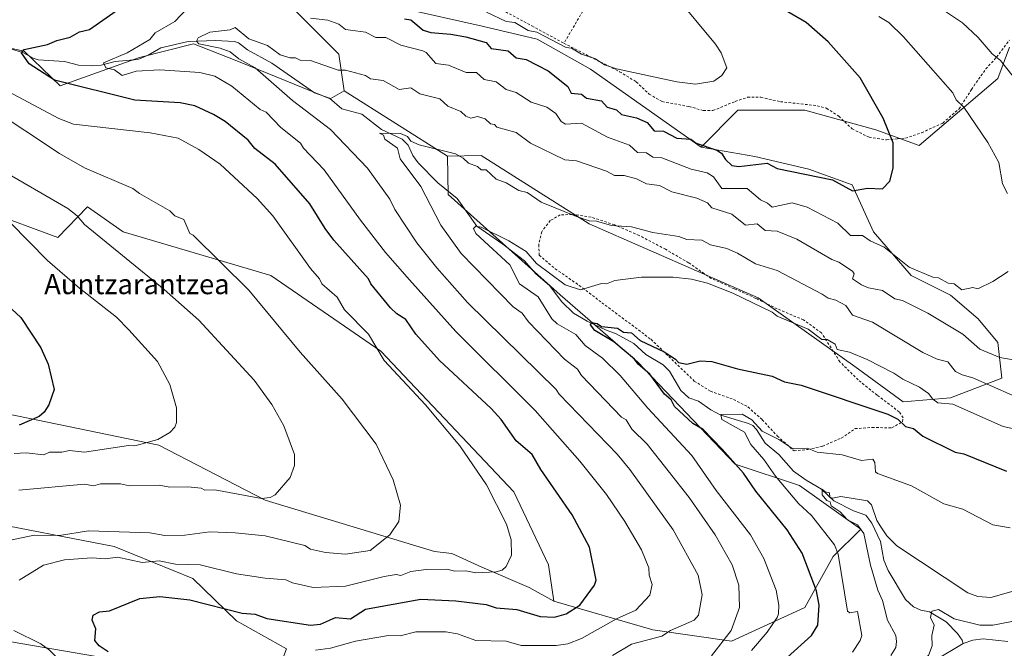
# Model space of a CAD drawing. Units: metres. Extents: x 651387 to 654841, y 4748606 to 4750995.
# Drawn here: x 652755 to 653147, y 4750529 to 4750779 of the extents above; entities that cross this region are included whole.
import ezdxf
from ezdxf.enums import TextEntityAlignment as Align

# ---------------------------------------------------------------- set-up
doc = ezdxf.new("R2010")
doc.units = ezdxf.units.M
doc.header["$MEASUREMENT"] = 0
doc.linetypes.add('DGN Style 2', pattern=[1.6480167562047852, 0.988810053722871, -0.6592067024819142])
for name, color, linetype, lineweight in [('Alambrada', 7, 'DGN Style 2', 0), ('Arbolado forestal CxS', 92, 'Continuous', 0), ('Corriente natural lineal', 142, 'Continuous', 13), ('Curva de nivel maestra', 30, 'Continuous', 30), ('Curva de nivel normal', 30, 'Continuous', 0), ('Prado CxS', 92, 'Continuous', 0), ('Texto cartográfico', 7, 'Continuous', 0)]:
    doc.layers.add(name, color=color, linetype=linetype, lineweight=lineweight)
doc.styles.add('Style-Arial', font='txt')

# ---------------------------------------------------------------- blocks, each defined once
blk = doc.blocks.new('*U10')
at = {"layer": 'Prado CxS', "color": 92, "linetype": 'Continuous', "lineweight": 0}
for points in [[(653149.5302999998, 4750768.4967, 938.263699999996), (653144.8223000001, 4750755.942100001, 941.1627000000008), (653113.4364999998, 4750729.2645, 948.9391000000032), (653096.1749, 4750735.5419, 950.7024999999995), (653067.9275000002, 4750743.388699999, 953.3081999999995), (653058.9017000003, 4750743.388900001, 953.9440000000033), (653041.2500999998, 4750743.3891, 954.3062999999967), (653026.6410999997, 4750728.669500001, 950.7451000000001), (652982.5595000006, 4750759.628500001, 953.9937999999967), (652961.2182999998, 4750771.636499999, 954.6255999999995), (652939.3186999997, 4750776.8137, 953.779999999999), (652907.3913000004, 4750783.912699999, 953.6205000000045)], [(652862.8413000006, 4750785.079100001, 945.3629999999977), (652882.2506999997, 4750765.691500001, 942.3812000000034), (652884.4033000004, 4750751.102499999, 938.5158999999985), (652878.7335000001, 4750747.829700001, 937.1039000000019), (652842.8633000003, 4750762.4937, 940.9184999999999), (652830.4654999999, 4750767.381100001, 940.6494999999996), (652824.2917, 4750769.814900001, 941.3187999999938), (652802.7543000003, 4750764.370100001, 944.5589000000037), (652771.1365, 4750753.035499999, 950.4738000000071), (652756.9111000003, 4750766.787500001, 950.904800000004), (652737.7575000003, 4750770.919700001, 953.6946999999927)], [(652742.0761000002, 4750702.957900001, 970.6701999999933), (652770.2395000001, 4750692.616699999, 968.335699999996), (652782.1212999999, 4750704.894500001, 963.5813999999956), (652796.2830999997, 4750694.956700001, 963.3637000000017), (652855.1004999997, 4750677.494899999, 958.5543999999937), (652898.9678999997, 4750647.4033, 955.1368999999978), (652951.9661999998, 4750591.3597, 953.8989000000003), (652965.8103, 4750562.3421, 953.3178999999947), (652967.9627, 4750547.7531, 952.374299999996), (652958.0752999998, 4750553.246300001, 953.7946999999986), (652939.2445, 4750561.3543, 955.9131999999954), (652927.2128999997, 4750566.8463, 957.420299999998), (652920.4130999995, 4750567.631300001, 958.2372999999935), (652852.9358999999, 4750588.0327, 965.1915000000008), (652810.5651000004, 4750610.002699999, 970.1218999999984), (652741.5176999997, 4750624.1271, 977.8653999999952)], [(652737.7698999997, 4750580.170100001, 964.1643000000041), (652792.6557, 4750569.637499999, 958.6517000000023), (652824.0418999996, 4750556.806299999, 953.8469999999943), (652841.5001999997, 4750539.9287, 949.3726000000024), (652861.4074999997, 4750528.8147, 946.6662999999972), (652856.5324999997, 4750516.0167, 943.1374999999971), (652850.3743000004, 4750503.834100001, 941.2599999999949), (652831.9316999996, 4750503.5273, 942.5731999999989), (652798.0097000003, 4750523.693499999, 949.701199999996), (652735.3570999998, 4750534.3499, 958.5620999999956)]]:
    blk.add_polyline3d(points, dxfattribs=at)

msp = doc.modelspace()

# ---------------------------------------------------------------- linework, layer by layer
at = {"layer": 'Alambrada', "color": 7, "linetype": 'DGN Style 2', "lineweight": 0}
for points in [[(652873.0301000001, 4750952.649900001, 971.535600000003), (652873.1401000004, 4750951.9101, 971.4988000000012), (652872.8000999996, 4750945.920100001, 971.3078999999999), (652873.7600999996, 4750941.4301, 970.9720999999992), (652878.0900999998, 4750938.870100001, 970.128800000006), (652883.6201, 4750938.4301, 969.2814999999974), (652888.0900999998, 4750939.5601, 968.9342999999935), (652891.5701000001, 4750939.140100001, 968.1551999999939), (652894.7401000002, 4750936.340100001, 967.4961000000039), (652900.8901000004, 4750928.4301, 966.8525999999983), (652907.2301000003, 4750918.4901, 965.6732000000047), (652915.5301000001, 4750904.7401, 963.6021000000038), (652924.2801000001, 4750891.540100001, 962.6901000000071), (652933.2301000003, 4750879.540100001, 961.560500000007), (652949.6700999998, 4750856.850099999, 960.0960999999952), (652964.1901000004, 4750838.4001, 957.8291000000027), (652971.6901000004, 4750830.8101, 957.9214999999967), (652981.2801000001, 4750822.640100001, 957.1247000000004), (652989.6501000002, 4750814.0801, 956.7807999999932), (652993.3400999998, 4750809.4901, 956.9477999999945), (652991.8501000004, 4750805.360099999, 957.6407000000036), (652988.4401000004, 4750798.1601, 958.4997000000004), (652983.5900999998, 4750789.860099999, 958.3016000000061), (652971.9401000004, 4750769.9901, 957.5559000000068)], [(652948.7600999996, 4750782.5101, 957.4869000000036), (652959.2100999998, 4750776.890100001, 956.6787000000041), (652971.9401000004, 4750769.9901, 957.5559000000068)], [(652971.9401000004, 4750769.9901, 957.5559000000068), (652994.1001000004, 4750758.670100001, 955.9566000000051), (653000.7801000001, 4750754.630100001, 955.2437000000064), (653005.8901000004, 4750749.770099999, 955.001900000003), (653011.0900999998, 4750746.7401, 954.8108000000066), (653021.7600999996, 4750744.8301, 954.7290000000067), (653027.5100999996, 4750743.200099999, 954.4584000000032), (653031.3300999999, 4750743.1801, 954.8666999999988), (653040.1901000004, 4750746.850099999, 955.0280000000058), (653045.1001000004, 4750748.470100001, 955.2103999999963), (653050.4200999998, 4750748.5101, 955.1919000000053), (653058.1901000004, 4750746.710100001, 954.4918000000034), (653072.8101000005, 4750745.140100001, 954.2287999999972), (653076.5900999998, 4750744.0801, 954.0127999999969), (653081.4801000003, 4750740.9301, 953.0734999999986), (653086.7600999996, 4750735.9001, 952.713699999993), (653093.5301000001, 4750732.5601, 951.4760999999999), (653100.5100999996, 4750731.5101, 950.4321000000054), (653104.8901000004, 4750731.9301, 949.9070999999967), (653108.0100999996, 4750732.220100001, 949.7216000000045), (653114.4700999996, 4750734.360099999, 949.3295999999974), (653122.8901000004, 4750738.2301, 948.1031999999979), (653129.3901000004, 4750743.880100001, 950.0148000000045), (653134.3501000004, 4750751.620100001, 946.904800000004), (653140.0201000003, 4750759.770099999, 945.5524000000006), (653144.3501000004, 4750764.4801, 943.4704000000056), (653149.4301000005, 4750771.210100001, 941.7234000000027)], [(653063.6201, 4750607.670100001, 932.749800000005), (653069.1401000004, 4750608.2301, 932.2293000000063), (653075.0500999996, 4750609.5601, 929.5681000000042), (653082.4600999998, 4750612.7301, 923.6741000000038), (653087.9401000004, 4750616.530099999, 923.8951999999991), (653094.7301000003, 4750616.9901, 924.5108000000038), (653102.6201, 4750616.8201, 925.605899999995), (653106.7801000001, 4750619.2601, 928.2832999999956), (653107.0701000001, 4750620.840100001, 928.7712000000029), (653105.5601000005, 4750623.1601, 928.681899999996), (653096.7401000002, 4750629.840100001, 928.2642000000051), (653089.1601, 4750635.9301, 929.1515000000073), (653081.9301000005, 4750643.100099999, 930.3846999999952), (653074.5500999996, 4750654.6501, 937.1042000000016), (653067.4101, 4750659.8201, 944.6100000000006), (653056.9001000002, 4750664.2401, 939.3623999999982), (653048.3901000004, 4750668.4101, 943.5749999999971), (653039.7701000003, 4750672.2601, 939.7670000000071), (653030.6001000004, 4750676.3301, 936.848100000003), (653021.6201, 4750682.5701, 941.6321999999927), (653012.4200999998, 4750687.9301, 943.3179999999993), (653001.9101, 4750693.470100001, 941.4551000000066), (652992.1001000004, 4750697.640100001, 943.3996999999945), (652982.7301000003, 4750700.800100001, 945.7532000000066), (652975.1801000005, 4750701.860099999, 941.5674), (652970.4600999998, 4750701.630100001, 937.3842000000004), (652966.4600999998, 4750699.350099999, 935.5650000000023), (652963.0701000001, 4750694.940099999, 934.3239999999934), (652961.9200999998, 4750689.840100001, 941.2388000000066), (652962.0701000001, 4750685.550100001, 949.8212000000058), (652968.4600999998, 4750680.140100001, 943.5439000000043), (652978.0301000001, 4750673.5701, 940.7237000000023), (652987.0701000001, 4750666.690099999, 933.7062000000006), (653006.6201, 4750652.090100001, 930.8793000000006), (653023.8901000004, 4750635.4801, 933.3129000000046), (653030.3000999996, 4750631.4301, 929.3411000000051), (653039.5500999996, 4750628.1501, 924.9113999999972), (653045.2600999996, 4750625.1801, 927.0844000000071), (653050.9600999998, 4750620.040100001, 930.0675000000047), (653056.9801000003, 4750613.590100001, 929.1751999999979), (653063.6201, 4750607.670100001, 932.749800000005)]]:
    msp.add_polyline3d(points, dxfattribs=at)
at = {"layer": 'Arbolado forestal CxS', "color": 92, "linetype": 'Continuous', "lineweight": 0, "extrusion": (0.06663966850120291, -0.04213967606260984, 0.9968868553067535), "elevation": -155751.5181437125, "flags": 128}
msp.add_lwpolyline([(4364246.979918729, 1981157.420715389), (4364246.979918729, 1981108.58210452)], dxfattribs=at)
msp.add_lwpolyline([(4364246.979918729, 1981157.420715389), (4364246.979918729, 1981108.58210452)], dxfattribs=at)
at = {"layer": 'Arbolado forestal CxS', "color": 92, "linetype": 'Continuous', "lineweight": 0}
for points in [[(653026.6410999997, 4750728.669500001, 950.7451000000001), (652982.5595000006, 4750759.628500001, 953.9937999999967), (652961.2182999998, 4750771.636499999, 954.6255999999995), (652939.3186999997, 4750776.8137, 953.779999999999), (652907.3913000004, 4750783.912699999, 953.6205000000045), (652884.5434999998, 4750787.277899999, 949.8175000000047), (652860.8384999996, 4750790.769099999, 946.8025999999956), (652862.8413000006, 4750785.079100001, 945.3629999999977), (652882.2506999997, 4750765.691500001, 942.3812000000034), (652884.4033000004, 4750751.102499999, 938.5158999999985)], [(652907.3913000004, 4750783.912699999, 953.6205000000045), (652939.3186999997, 4750776.8137, 953.779999999999), (652961.2182999998, 4750771.636499999, 954.6255999999995), (652982.5595000006, 4750759.628500001, 953.9937999999967), (653026.6410999997, 4750728.669500001, 950.7451000000001), (653047.9765, 4750724.8563, 951.4208000000071), (653069.4968999998, 4750719.849099999, 951.1794999999984), (653086.7585000005, 4750713.572100001, 950.4024999999965), (653095.2748999996, 4750694.839299999, 946.3421999999991), (653110.2972999997, 4750677.478499999, 944.2366999999941), (653125.9899000004, 4750669.6327, 944.2106000000058), (653136.9744999995, 4750660.216499999, 942.8350999999967), (653144.8202999998, 4750650.8007, 941.6937000000034), (653146.3888999998, 4750636.6777, 937.3010999999971), (653125.9892999995, 4750628.831300001, 930.9799000000058), (653107.1574999997, 4750627.2623, 927.9609999999958), (653087.8841000004, 4750641.2963, 929.5979999999981), (653049.2745000003, 4750668.6413, 931.3282999999938), (652981.9863, 4750698.043299999, 935.1239999999962), (652938.9086999996, 4750725.303300001, 936.4146000000038), (652925.5528999995, 4750725.081499999, 934.6652000000032), (652884.4033000004, 4750751.102499999, 938.5158999999985), (652882.2506999997, 4750765.691500001, 942.3812000000034), (652862.8413000006, 4750785.079100001, 945.3629999999977)], [(652884.4033000004, 4750751.102499999, 938.5158999999985), (652878.7335000001, 4750747.829700001, 937.1039000000019), (652842.8633000003, 4750762.4937, 940.9184999999999), (652830.4654999999, 4750767.381100001, 940.6494999999996), (652824.2917, 4750769.814900001, 941.3187999999938), (652802.7543000003, 4750764.370100001, 944.5589000000037), (652771.1365, 4750753.035499999, 950.4738000000071), (652756.9111000003, 4750766.787500001, 950.904800000004), (652737.7575000003, 4750770.919700001, 953.6946999999927), (652723.3888999998, 4750770.6809, 956.6413000000031), (652709.1391000003, 4750770.4441, 959.6735999999946), (652703.1935000002, 4750745.547700001, 965.0694999999978), (652684.4237000003, 4750726.797300001, 969.8169000000053), (652682.7704999996, 4750711.509299999, 974.1306000000042), (652702.0197000002, 4750701.656500001, 975.508799999996), (652742.0761000002, 4750702.957900001, 970.6701999999933), (652770.2395000001, 4750692.616699999, 968.335699999996), (652782.1212999999, 4750704.894500001, 963.5813999999956), (652796.2830999997, 4750694.956700001, 963.3637000000017), (652855.1004999997, 4750677.494899999, 958.5543999999937), (652898.9678999997, 4750647.4033, 955.1368999999978), (652951.9661999998, 4750591.3597, 953.8989000000003), (652965.8103, 4750562.3421, 953.3178999999947), (652967.9627, 4750547.7531, 952.374299999996)], [(652737.7575000003, 4750770.919700001, 953.6946999999927), (652756.9111000003, 4750766.787500001, 950.904800000004), (652771.1365, 4750753.035499999, 950.4738000000071), (652802.7543000003, 4750764.370100001, 944.5589000000037), (652824.2917, 4750769.814900001, 941.3187999999938), (652830.4654999999, 4750767.381100001, 940.6494999999996), (652842.8633000003, 4750762.4937, 940.9184999999999), (652878.7335000001, 4750747.829700001, 937.1039000000019), (652884.4033000004, 4750751.102499999, 938.5158999999985), (652925.5528999995, 4750725.081499999, 934.6652000000032), (652925.8086999999, 4750709.8257, 932.5662000000011), (652970.3721000003, 4750669.8731, 928.154800000004), (653001.3558999998, 4750643.047300001, 924.9670000000042), (653040.2062999997, 4750602.364499999, 925.2893000000041), (653065.7937000003, 4750593.887499999, 917.3748999999953), (653090.2588999998, 4750576.4913, 915.1178999999975), (653079.1908999998, 4750565.578700001, 921.4343999999984), (653067.9578999998, 4750545.348099999, 927.2903999999982), (653038.7521000003, 4750531.8629, 935.3031000000047), (653007.3009000003, 4750536.358100001, 942.0819999999949), (652967.9627, 4750547.7531, 952.374299999996), (652965.8103, 4750562.3421, 953.3178999999947), (652951.9661999998, 4750591.3597, 953.8989000000003), (652898.9678999997, 4750647.4033, 955.1368999999978), (652855.1004999997, 4750677.494899999, 958.5543999999937), (652796.2830999997, 4750694.956700001, 963.3637000000017), (652782.1212999999, 4750704.894500001, 963.5813999999956), (652770.2395000001, 4750692.616699999, 968.335699999996), (652742.0761000002, 4750702.957900001, 970.6701999999933)], [(652741.5176999997, 4750624.1271, 977.8653999999952), (652810.5651000004, 4750610.002699999, 970.1218999999984), (652852.9358999999, 4750588.0327, 965.1915000000008), (652920.4130999995, 4750567.631300001, 958.2372999999935), (652927.2128999997, 4750566.8463, 957.420299999998), (652939.2445, 4750561.3543, 955.9131999999954), (652958.0752999998, 4750553.246300001, 953.7946999999986), (652967.9627, 4750547.7531, 952.374299999996), (653007.3009000003, 4750536.358100001, 942.0819999999949), (653038.7521000003, 4750531.8629, 935.3031000000047), (653067.9578999998, 4750545.348099999, 927.2903999999982), (653079.1908999998, 4750565.578700001, 921.4343999999984), (653090.2588999998, 4750576.4913, 915.1178999999975), (653065.7937000003, 4750593.887499999, 917.3748999999953), (653040.2062999997, 4750602.364499999, 925.2893000000041), (653001.3558999998, 4750643.047300001, 924.9670000000042), (652970.3721000003, 4750669.8731, 928.154800000004), (652925.8086999999, 4750709.8257, 932.5662000000011), (652925.5528999995, 4750725.081499999, 934.6652000000032), (652938.9086999996, 4750725.303300001, 936.4146000000038), (652981.9863, 4750698.043299999, 935.1239999999962), (653049.2745000003, 4750668.6413, 931.3282999999938), (653087.8841000004, 4750641.2963, 929.5979999999981), (653107.1574999997, 4750627.2623, 927.9609999999958), (653125.9892999995, 4750628.831300001, 930.9799000000058), (653146.3888999998, 4750636.6777, 937.3010999999971), (653144.8202999998, 4750650.8007, 941.6937000000034), (653136.9744999995, 4750660.216499999, 942.8350999999967), (653125.9899000004, 4750669.6327, 944.2106000000058), (653110.2972999997, 4750677.478499999, 944.2366999999941), (653095.2748999996, 4750694.839299999, 946.3421999999991), (653086.7585000005, 4750713.572100001, 950.4024999999965), (653069.4968999998, 4750719.849099999, 951.1794999999984), (653047.9765, 4750724.8563, 951.4208000000071), (653026.6410999997, 4750728.669500001, 950.7451000000001), (653041.2500999998, 4750743.3891, 954.3062999999967), (653058.9017000003, 4750743.388900001, 953.9440000000033), (653067.9275000002, 4750743.388699999, 953.3081999999995), (653096.1749, 4750735.5419, 950.7024999999995), (653113.4364999998, 4750729.2645, 948.9391000000032), (653144.8223000001, 4750755.942100001, 941.1627000000008), (653149.5302999998, 4750768.4967, 938.263699999996)], [(653149.5302999998, 4750768.4967, 938.263699999996), (653144.8223000001, 4750755.942100001, 941.1627000000008), (653113.4364999998, 4750729.2645, 948.9391000000032), (653096.1749, 4750735.5419, 950.7024999999995), (653067.9275000002, 4750743.388699999, 953.3081999999995), (653058.9017000003, 4750743.388900001, 953.9440000000033), (653041.2500999998, 4750743.3891, 954.3062999999967), (653026.6410999997, 4750728.669500001, 950.7451000000001)], [(653026.6410999997, 4750728.669500001, 950.7451000000001), (653047.9765, 4750724.8563, 951.4208000000071), (653069.4968999998, 4750719.849099999, 951.1794999999984), (653086.7585000005, 4750713.572100001, 950.4024999999965), (653095.2748999996, 4750694.839299999, 946.3421999999991), (653110.2972999997, 4750677.478499999, 944.2366999999941), (653125.9899000004, 4750669.6327, 944.2106000000058), (653136.9744999995, 4750660.216499999, 942.8350999999967), (653144.8202999998, 4750650.8007, 941.6937000000034), (653146.3888999998, 4750636.6777, 937.3010999999971), (653125.9892999995, 4750628.831300001, 930.9799000000058), (653107.1574999997, 4750627.2623, 927.9609999999958), (653087.8841000004, 4750641.2963, 929.5979999999981), (653049.2745000003, 4750668.6413, 931.3282999999938), (652981.9863, 4750698.043299999, 935.1239999999962), (652938.9086999996, 4750725.303300001, 936.4146000000038), (652925.5528999995, 4750725.081499999, 934.6652000000032)], [(653026.6410999997, 4750728.669500001, 950.7451000000001), (653047.9765, 4750724.8563, 951.4208000000071), (653069.4968999998, 4750719.849099999, 951.1794999999984), (653086.7585000005, 4750713.572100001, 950.4024999999965), (653095.2748999996, 4750694.839299999, 946.3421999999991), (653110.2972999997, 4750677.478499999, 944.2366999999941), (653125.9899000004, 4750669.6327, 944.2106000000058), (653136.9744999995, 4750660.216499999, 942.8350999999967), (653144.8202999998, 4750650.8007, 941.6937000000034), (653146.3888999998, 4750636.6777, 937.3010999999971), (653125.9892999995, 4750628.831300001, 930.9799000000058), (653107.1574999997, 4750627.2623, 927.9609999999958), (653087.8841000004, 4750641.2963, 929.5979999999981), (653049.2745000003, 4750668.6413, 931.3282999999938), (652981.9863, 4750698.043299999, 935.1239999999962), (652938.9086999996, 4750725.303300001, 936.4146000000038), (652925.5528999995, 4750725.081499999, 934.6652000000032)], [(652967.9627, 4750547.7531, 952.374299999996), (653007.3009000003, 4750536.358100001, 942.0819999999949), (653038.7521000003, 4750531.8629, 935.3031000000047), (653067.9578999998, 4750545.348099999, 927.2903999999982), (653079.1908999998, 4750565.578700001, 921.4343999999984), (653090.2588999998, 4750576.4913, 915.1178999999975), (653065.7937000003, 4750593.887499999, 917.3748999999953), (653040.2062999997, 4750602.364499999, 925.2893000000041), (653001.3558999998, 4750643.047300001, 924.9670000000042), (652970.3721000003, 4750669.8731, 928.154800000004), (652925.8086999999, 4750709.8257, 932.5662000000011), (652925.5528999995, 4750725.081499999, 934.6652000000032)], [(652967.9627, 4750547.7531, 952.374299999996), (652958.0752999998, 4750553.246300001, 953.7946999999986), (652939.2445, 4750561.3543, 955.9131999999954), (652927.2128999997, 4750566.8463, 957.420299999998), (652920.4130999995, 4750567.631300001, 958.2372999999935), (652852.9358999999, 4750588.0327, 965.1915000000008), (652810.5651000004, 4750610.002699999, 970.1218999999984), (652741.5176999997, 4750624.1271, 977.8653999999952)], [(652735.3570999998, 4750534.3499, 958.5620999999956), (652798.0097000003, 4750523.693499999, 949.701199999996), (652831.9316999996, 4750503.5273, 942.5731999999989), (652850.3743000004, 4750503.834100001, 941.2599999999949), (652856.5324999997, 4750516.0167, 943.1374999999971), (652861.4074999997, 4750528.8147, 946.6662999999972), (652841.5001999997, 4750539.9287, 949.3726000000024), (652824.0418999996, 4750556.806299999, 953.8469999999943), (652792.6557, 4750569.637499999, 958.6517000000023), (652737.7698999997, 4750580.170100001, 964.1643000000041)], [(652737.7698999997, 4750580.170100001, 964.1643000000041), (652792.6557, 4750569.637499999, 958.6517000000023), (652824.0418999996, 4750556.806299999, 953.8469999999943), (652841.5001999997, 4750539.9287, 949.3726000000024), (652861.4074999997, 4750528.8147, 946.6662999999972), (652856.5324999997, 4750516.0167, 943.1374999999971), (652850.3743000004, 4750503.834100001, 941.2599999999949), (652831.9316999996, 4750503.5273, 942.5731999999989), (652798.0097000003, 4750523.693499999, 949.701199999996), (652735.3570999998, 4750534.3499, 958.5620999999956)]]:
    msp.add_polyline3d(points, dxfattribs=at)
at = {"layer": 'Corriente natural lineal', "color": 142, "linetype": 'Continuous', "lineweight": 13}
for points in [[(652750.6282000003, 4750768.063100001, 951.5028000000021), (652756.5608000001, 4750766.231500001, 950.9523000000045), (652760.494, 4750764.052200001, 950.3699999999953), (652762.4935, 4750763.382900001, 949.8603000000004), (652772.8803000003, 4750762.681700001, 948.6345000000002), (652778.4852999998, 4750761.303900001, 948.055600000007), (652783.6555000005, 4750761.008500001, 947.4505999999965), (652787.5181, 4750761.300000001, 947.136400000003), (652793.1267999997, 4750762.6669, 945.763300000006), (652802.1300999997, 4750763.4867, 944.3298000000068), (652806.2374, 4750765.230699999, 944.0084000000062), (652811.3256999999, 4750768.215700001, 943.311600000001), (652822.1561000004, 4750770.6567, 941.654800000004), (652833.0332000004, 4750771.1062, 940.4866999999941), (652840.6782000001, 4750770.675899999, 939.8923000000068), (652842.2104000002, 4750770.0997, 939.7440999999964), (652845.8857000005, 4750767.3234, 939.0850000000064), (652855.5340999998, 4750762.0373, 938.8821000000027), (652872.5643999996, 4750750.186799999, 937.3113000000012), (652878.5047000004, 4750748.099300001, 937.1680999999954), (652883.4994000001, 4750743.909800001, 936.4119999999967), (652891.4275000002, 4750741.786900001, 936.0861000000004), (652899.2703, 4750735.610500001, 935.8801999999997), (652907.4250999996, 4750731.850400001, 935.314400000003), (652909.8395999996, 4750729.4387, 935.1474000000018), (652911.7351000002, 4750725.3408, 934.7315999999993), (652913.7868999997, 4750722.4023, 934.2891999999993), (652921.6889000004, 4750714.385, 933.022100000002), (652929.4112999998, 4750708.144400001, 932.1934000000037), (652937.1831, 4750697.184400001, 930.7600999999995), (652947.5255000005, 4750689.9924, 930.2863999999972), (652956.1574999997, 4750683.4099, 929.936600000001), (652960.733, 4750678.134600001, 928.6502999999939), (652966.2034, 4750673.568600001, 928.0705000000017), (652971.1288000002, 4750667.031400001, 927.7217999999993), (652975.7285000002, 4750662.522100001, 926.604600000006), (652981.1352000004, 4750659.343699999, 926.5996000000014), (652988.4402999999, 4750655.9005, 926.4854999999952), (652992.7345000004, 4750654.321000001, 925.9850000000006), (652999.7778000003, 4750650.412900001, 925.3959999999934), (653004.5708999997, 4750646.093, 924.6909000000015), (653011.4807000002, 4750641.9626, 924.7330999999976), (653013.9545, 4750639.4648, 924.5002999999997), (653018.5661000004, 4750631.764699999, 922.6383999999963), (653021.6402000004, 4750628.8543, 922.202900000004), (653025.6188000003, 4750627.434900001, 922.0605999999971), (653030.4576000003, 4750624.0056, 922.2574000000022), (653034.4286000002, 4750621.9235, 921.8025999999956), (653045.4678999997, 4750618.6282, 920.5957999999956), (653047.2340000002, 4750617.7465, 920.4563000000053), (653048.7302000001, 4750616.138699999, 920.8025000000052), (653052.1623999998, 4750610.771299999, 920.685500000007), (653057.5449999999, 4750606.197799999, 918.9826999999933), (653063.3457000004, 4750599.5428, 917.7130999999937), (653068.4539000001, 4750595.959799999, 916.6686000000045), (653074.6106000004, 4750592.365599999, 916.0332000000053), (653079.4534999998, 4750587.763499999, 915.5599999999978), (653087.3416999998, 4750583.8003, 914.9864999999991), (653092.1956000002, 4750582.041300001, 914.5433000000049), (653094.6705, 4750578.8562, 914.6934999999941), (653098.0669999998, 4750571.5889, 913.8757999999945), (653099.4167, 4750564.175899999, 913.6772000000057), (653101.0668000003, 4750560.018300001, 913.4581000000036), (653108.0069000004, 4750548.452099999, 911.931700000001), (653111.1809, 4750545.557700001, 911.4582999999985), (653114.1869000001, 4750544.2139, 910.9879999999977), (653117.6572000004, 4750543.524599999, 910.6094000000012), (653124.2423, 4750539.5397, 909.8810999999987), (653128.7866000002, 4750534.8837, 908.6714999999967), (653130.5642999997, 4750532.3115, 907.9538999999932), (653131, 4750531, 908.0804000000062)], [(653119.4930999996, 4750524.085700001, 910.4943000000059), (653131, 4750531, 908.0804000000062)], [(653131, 4750531, 908.0804000000062), (653134.8778999997, 4750532.2819, 907.5687000000034), (653138.9469, 4750532.859800001, 907.7964999999967), (653148.8699000003, 4750531.788799999, 907.700100000002)]]:
    msp.add_polyline3d(points, dxfattribs=at)
at = {"layer": 'Curva de nivel maestra', "color": 30, "linetype": 'Continuous', "lineweight": 30, "flags": 128}
for points, elevation in [([(652790.3499999996, 4750527.6601), (652786.7800000003, 4750530.090100001), (652785.0700000003, 4750532.200099999), (652785.4500000002, 4750536.7601), (652784.0099999999, 4750540.200099999), (652784.3899999997, 4750542.200099999), (652786.8899999997, 4750543.610099999), (652790.8899999997, 4750543.960100001), (652802.8899999997, 4750548.9001), (652810.8899999997, 4750549.7401), (652822.8899999997, 4750548.350099999), (652843.7599999999, 4750543.0701), (652848.8899999997, 4750542.600099999), (652853.5599999997, 4750540.870100001), (652870.9199999999, 4750538.2301), (652874.8899999997, 4750538.640100001), (652880.8899999997, 4750541.350099999), (652886.8899999997, 4750540.7501), (652892.8899999997, 4750544.620100001), (652914.8899999997, 4750548.590100001), (652928.8899999997, 4750547.9001), (652940.8899999997, 4750546.4301), (652944.8899999997, 4750545.200099999), (652953.1500000004, 4750544.460100001), (652962.4500000002, 4750541.7601), (652968.1600000003, 4750541.470100001), (652972.8899999997, 4750542.8101), (652978.2599999999, 4750546.200099999), (652984.0700000003, 4750554.200099999), (652984.7800000003, 4750556.200099999), (652982.0700000003, 4750569.380100001), (652975.2400000002, 4750582.200099999), (652962.6699999999, 4750600.200099999), (652959.2199999997, 4750606.200099999), (652952.8899999997, 4750611.630100001), (652946.8899999997, 4750620.100099999), (652942.8899999997, 4750624.600099999), (652922.3899999997, 4750643.700099999), (652912.8899999997, 4750654.1601), (652908.8899999997, 4750660.020099999), (652905.3499999996, 4750662.200099999), (652902.8899999997, 4750664.670100001), (652894.9600000001, 4750674.200099999), (652894.0999999996, 4750676.200099999), (652880.3099999997, 4750691.620100001), (652876.7599999999, 4750696.200099999), (652870.75, 4750706.0601), (652856.8899999997, 4750721.870100001), (652848.79, 4750728.100099999), (652846.0700000003, 4750731.380100001), (652836.8899999997, 4750738.850099999), (652832.3499999996, 4750741.6601), (652824.8899999997, 4750745.0601), (652818.9600000001, 4750746.270099999), (652800.8899999997, 4750747.3101), (652768.8899999997, 4750755.290100001), (652758.8899999997, 4750761.780099999), (652755.7699999996, 4750766.200099999), (652756.8899999997, 4750767.540100001), (652766.1799999997, 4750769.4901), (652769.8200000003, 4750771.130100001), (652775.1500000004, 4750772.460100001), (652778.8899999997, 4750774.5601), (652782.8899999997, 4750775.450099999), (652794.8899999997, 4750783.880100001)], 950), ([(652908.4100000003, 4750779.720100001), (652910.8899999997, 4750779.3301), (652915.8499999996, 4750775.1601), (652918.9400000004, 4750774.2501), (652926.8899999997, 4750773.670100001), (652932.8899999997, 4750772.520099999), (652940.8899999997, 4750770.280099999), (652942.8899999997, 4750767.940099999), (652949.6799999997, 4750766.9901), (652952.8899999997, 4750764.220100001), (652956.8899999997, 4750763.550100001), (652965.6699999999, 4750758.9801), (652973.4600000001, 4750752.770099999), (652974.7999999998, 4750750.110099999), (652978.8899999997, 4750749.7301), (652980.8899999997, 4750748.190099999), (652986.8899999997, 4750747.0101), (652989.2000000002, 4750744.5101), (652992.8899999997, 4750743.540100001), (652994.8899999997, 4750741.640100001), (653000.8899999997, 4750740.270099999), (653005.0999999996, 4750738.4101), (653007.8399999999, 4750735.1501), (653011.6699999999, 4750734.9801), (653016.8899999997, 4750732.1501), (653022.4600000001, 4750731.770099999), (653024.6699999999, 4750730.200099999), (653032.8899999997, 4750727.360099999), (653034.7800000003, 4750726.200099999), (653036.3700000001, 4750723.6801), (653038.8899999997, 4750721.3101), (653041.5700000003, 4750720.880100001), (653052.8899999997, 4750722.200099999), (653056.8899999997, 4750720.170100001), (653078.8899999997, 4750715.620100001), (653086.8899999997, 4750711.220100001), (653092.8899999997, 4750712.340100001), (653098.8899999997, 4750711.9901), (653101.8300000001, 4750715.140100001), (653103.1399999997, 4750720.200099999), (653103.0599999997, 4750730.370100001), (653099.1299999999, 4750740.200099999), (653089.9299999997, 4750756.200099999), (653077.1900000004, 4750770.5001), (653068.4600000001, 4750778.200099999), (653061.1699999999, 4750782.4801)], 950), ([(652732.3099999997, 4750682.200099999), (652755.5, 4750660.8101), (652763.4299999997, 4750648.7401), (652766.4100000003, 4750642.200099999), (652768.7699999996, 4750632.0801), (652766.6500000004, 4750625.960100001), (652764.8899999997, 4750623.140100001), (652762.8899999997, 4750621.380100001), (652754.8899999997, 4750617.9301)], 975), ([(653060.8899999997, 4750525.420100001), (653070.6299999999, 4750534.200099999), (653073.1600000003, 4750538.200099999), (653073.5899999999, 4750546.200099999), (653072.5899999999, 4750551.9001), (653066.8899999997, 4750566.9101), (653060.8700000001, 4750576.1801), (653048.3399999999, 4750591.6501), (653043.5099999999, 4750598.8201), (653035.04, 4750608.350099999), (653027.4299999997, 4750616.200099999), (653023.3200000003, 4750618.630100001), (653016.04, 4750625.350099999), (653014.6600000003, 4750627.970100001), (653012.0300000003, 4750630.200099999), (653006.1200000001, 4750638.200099999), (653001.4500000002, 4750642.200099999), (653000.0199999996, 4750644.200099999), (652991.7699999996, 4750651.0801), (652984.25, 4750655.5601), (652982.5, 4750657.8101), (652982.8899999997, 4750658.8101), (652985.1299999999, 4750658.440099999), (652986.8899999997, 4750657.2601), (652993.2699999996, 4750656.5801), (652995.6799999997, 4750654.9901), (652998.8899999997, 4750654.710100001), (653002.3300000001, 4750651.640100001), (653011.8399999999, 4750647.1501), (653016.4299999997, 4750644.200099999), (653017.5300000003, 4750642.840100001), (653020.8899999997, 4750642.200099999), (653026.2599999999, 4750643.5701), (653030.8899999997, 4750643.300100001), (653041.04, 4750640.350099999), (653054.8899999997, 4750637.4101), (653059.8200000003, 4750635.130100001), (653066.4900000002, 4750633.800100001), (653101.0199999996, 4750622.3301), (653104.9500000002, 4750620.2601), (653108.0300000003, 4750617.340100001), (653111.2599999999, 4750616.5701), (653114.8899999997, 4750613.470100001), (653127.7999999998, 4750607.110099999), (653131.2400000002, 4750606.550100001), (653148.2400000002, 4750599.550100001)], 925)]:
    msp.add_lwpolyline(points, dxfattribs=dict(at, elevation=elevation))
at = {"layer": 'Curva de nivel normal', "color": 30, "linetype": 'Continuous', "lineweight": 0, "flags": 128}
for points, elevation in [([(652999.7199999997, 4750809.029999999), (653032.3200000003, 4750769.630000001), (653034.5800000001, 4750766.199999999), (653036.8899999997, 4750760.199999999), (653034.8899999997, 4750757.199999999), (653031.6399999997, 4750754.949999999), (653024.3799999999, 4750753.689999999), (653016.8899999997, 4750754.640000001), (652992.8899999997, 4750759.850000001), (652988.0899999999, 4750761.4), (652984.5199999996, 4750763.83), (652978.8899999997, 4750765.689999999), (652974.8899999997, 4750768.100000001), (652972.8899999997, 4750768.310000001), (652961.0899999999, 4750774.4), (652957.7199999997, 4750775.029999999), (652952.3799999999, 4750778.199999999), (652948.8899999997, 4750778.689999999), (652941.0700000003, 4750782.380000001)], 955), ([(652872.8899999997, 4750528.300000001), (652878.8899999997, 4750529.140000001), (652888.8899999997, 4750531.91), (652902, 4750534.199999999), (652906.6699999999, 4750533.980000001), (652912.8899999997, 4750535.539999999), (652924.8899999997, 4750535.539999999), (652929.5599999997, 4750534.869999999), (652936.8499999996, 4750532.16), (652948.8899999997, 4750531.890000001), (652954.8899999997, 4750530.199999999), (652968.79, 4750530.100000001), (652973.5099999999, 4750530.82), (652978.8899999997, 4750532.980000001), (652992.8899999997, 4750540.720000001), (653000.5899999999, 4750544.199999999), (653006.1900000004, 4750550.199999999), (653007.1399999997, 4750554.449999999), (653005.9400000004, 4750558.199999999), (653005.79, 4750561.100000001), (653002.8499999996, 4750568.199999999), (652996.2300000006, 4750579.539999999), (652988.9500000002, 4750590.26), (652978.2100000001, 4750603.52), (652960.4699999997, 4750623.779999999), (652928.8899999997, 4750655.199999999), (652910.4199999999, 4750675.730000001), (652900.8899999997, 4750686.680000001), (652890.8899999997, 4750699.480000001), (652876.3399999999, 4750719.65), (652868.1200000001, 4750728.199999999), (652866.9199999999, 4750730.230000001), (652859.1100000005, 4750736.42), (652853.25, 4750742.560000001), (652850.8899999997, 4750743.600000001), (652839.6600000003, 4750752.970000001), (652832.8899999997, 4750756.859999999), (652826.8899999997, 4750758.350000001), (652810.8899999997, 4750759.350000001), (652801.5199999996, 4750758.83), (652795.9100000003, 4750757.220000001), (652792.8899999997, 4750759.359999999), (652789.3899999997, 4750760.199999999), (652788.5199999996, 4750762.199999999), (652797.8499999996, 4750766.199999999), (652806.8899999997, 4750771.550000001), (652809.0899999999, 4750774.199999999), (652816.8899999997, 4750778.65), (652826.8899999997, 4750789.27)], 945), ([(653152.8899999997, 4750754.279999999), (653145.8600000005, 4750763.17), (653142.5300000003, 4750765.84), (653137, 4750772.310000001), (653130.7999999998, 4750778.109999999), (653122.4100000003, 4750783.720000001)], 940), ([(652870.8899999997, 4750780.01), (652877.9100000003, 4750779.220000001), (652882.25, 4750777.560000001), (652884.8899999997, 4750775.41), (652892.8899999997, 4750774.350000001), (652897.04, 4750772.350000001), (652900.9299999997, 4750772.24), (652906.8899999997, 4750769.220000001), (652915.7300000006, 4750767.039999999), (652917.0499999998, 4750766.359999999), (652920.8899999997, 4750761.890000001), (652925.9100000003, 4750761.220000001), (652932.9900000002, 4750758.300000001), (652937.0800000001, 4750758.390000001), (652940.2000000002, 4750755.51), (652944.8899999997, 4750754.67), (652948.8899999997, 4750751.59), (652952.8899999997, 4750750.439999999), (652958.8899999997, 4750746.52), (652965.1699999999, 4750744.480000001), (652968.7300000006, 4750742.039999999), (652970.8899999997, 4750738.83), (652972.5, 4750737.810000001), (652978.9100000003, 4750738.220000001), (652989.2599999999, 4750732.57), (652998.0700000003, 4750729.380000001), (653001.2400000002, 4750726.550000001), (653004.8899999997, 4750726.42), (653007.3200000003, 4750724.630000001), (653011, 4750724.310000001), (653022.5700000003, 4750719.880000001), (653029.04, 4750718.350000001), (653031.5099999999, 4750716.82), (653034.8499999996, 4750712.16), (653044.8899999997, 4750712.100000001), (653050.29, 4750707.600000001), (653053.0700000003, 4750706.380000001), (653054.8899999997, 4750704.77), (653062.8899999997, 4750706.480000001), (653068.8899999997, 4750704.720000001), (653081.0199999996, 4750698.33), (653086.1399999997, 4750693.449999999), (653090.8899999997, 4750693.42), (653093.9600000001, 4750691.27), (653099.4900000002, 4750688.800000001), (653109.54, 4750680.850000001), (653118.8899999997, 4750676.880000001), (653121.2400000002, 4750676.550000001), (653125.0899999999, 4750674.4), (653127.3799999999, 4750674.199999999), (653130.4900000002, 4750671.800000001), (653134.8899999997, 4750672.77), (653136.8899999997, 4750672.140000001), (653142.8899999997, 4750675.119999999), (653148.8899999997, 4750679.060000001)], 945), ([(653148.6399999997, 4750710.199999999), (653146.6799999997, 4750713.99), (653145.2400000002, 4750722.550000001), (653140.8899999997, 4750730.470000001), (653131.2800000003, 4750744.59), (653128.1900000004, 4750747.5), (653126.9500000002, 4750750.26), (653107.2800000003, 4750772.59), (653101.3399999999, 4750778.199999999), (653097.3700000001, 4750780.680000001)], 945), ([(652991.2300000006, 4750526.199999999), (652998.8899999997, 4750530.65), (653010.8899999997, 4750533.83), (653014.3499999996, 4750536.199999999), (653023.79, 4750540.199999999), (653025.54, 4750542.199999999), (653026.9800000006, 4750550.289999999), (653025.3600000005, 4750558.199999999), (653015.4500000002, 4750576.199999999), (652998.1900000004, 4750600.199999999), (652993.0999999996, 4750606.41), (652970.0199999996, 4750630.199999999), (652968.7999999998, 4750632.109999999), (652933.5099999999, 4750666.82), (652921.2400000002, 4750680.550000001), (652913.2599999999, 4750690.57), (652904.5, 4750703.810000001), (652902.5700000003, 4750707.880000001), (652893.6600000003, 4750720.199999999), (652878.8899999997, 4750735.65), (652863.8399999999, 4750747.15), (652848.8499999996, 4750760.16), (652842.4199999999, 4750763.730000001), (652838.8899999997, 4750766.560000001), (652834.8899999997, 4750768.100000001), (652826.4699999997, 4750769.779999999), (652825.5199999996, 4750770.83), (652826.1500000004, 4750772.199999999), (652830.8899999997, 4750774.460000001), (652838.8899999997, 4750775.279999999), (652840.9500000002, 4750776.26), (652846.4299999997, 4750771.74), (652853.8499999996, 4750769.16), (652858.8899999997, 4750765.380000001), (652862.8399999999, 4750764.15), (652864.9199999999, 4750764.230000001), (652866.8899999997, 4750763.25), (652870.8899999997, 4750763.100000001), (652881.9100000003, 4750759.220000001), (652884.8899999997, 4750759.26), (652892.8899999997, 4750757.119999999), (652894.8899999997, 4750755.869999999), (652899.8499999996, 4750755.16), (652906.2400000002, 4750751.550000001), (652910.9600000001, 4750752.27), (652914.5599999997, 4750749.869999999), (652922.5, 4750747.810000001), (652925.6399999997, 4750744.949999999), (652930.8899999997, 4750742.789999999), (652932.8899999997, 4750740.92), (652934.8700000001, 4750740.180000001), (652937.4699999997, 4750740.779999999), (652940.5899999999, 4750739.9), (652942.6100000005, 4750737.92), (652944.3099999997, 4750737.619999999), (652945.2199999997, 4750736.529999999), (652952.8899999997, 4750734.42), (652958.5599999997, 4750730.199999999), (652972.2300000006, 4750723.539999999), (652976.8899999997, 4750723.140000001), (652988.8899999997, 4750719.039999999), (652992.0599999997, 4750717.369999999), (652996, 4750717.310000001), (653000.8899999997, 4750716.07), (653004.8899999997, 4750713.960000001), (653010.0599999997, 4750713.369999999), (653014.8899999997, 4750710.83), (653024.9400000004, 4750708.25), (653029.0999999996, 4750706.41), (653030.8899999997, 4750704.439999999), (653038.8899999997, 4750701.939999999), (653044.2699999996, 4750697.58), (653048.8899999997, 4750698.08), (653052.1399999997, 4750695.449999999), (653056.8899999997, 4750695.130000001), (653064.7199999997, 4750692.029999999), (653078.6200000001, 4750683.930000001), (653081.5, 4750682.810000001), (653086.8899999997, 4750679.199999999), (653087.54, 4750678.199999999), (653086.8700000001, 4750676.180000001), (653090.4900000002, 4750673.800000001), (653093.2300000006, 4750672.539999999), (653098.8899999997, 4750671.59), (653103.8099999997, 4750668.199999999), (653106.8899999997, 4750667.52), (653116.8899999997, 4750662.480000001), (653130.8700000001, 4750654.180000001), (653137.6399999997, 4750648.199999999), (653145.5999999996, 4750644.91), (653167.7100000001, 4750641.02)], 940), ([(652748.5, 4750751.810000001), (652770.6799999997, 4750739.99), (652776.5300000003, 4750737.84), (652807.0199999996, 4750734.33), (652818.2000000002, 4750732.199999999), (652826.4400000004, 4750727.75), (652834.8899999997, 4750721.82), (652849.6399999997, 4750708.199999999), (652855.9299999997, 4750701.24), (652871, 4750680.310000001), (652874.5800000001, 4750676.199999999), (652875.5199999996, 4750674.199999999), (652881.5300000003, 4750668.84), (652884.4800000006, 4750663.789999999), (652894.0700000003, 4750654.199999999), (652900.3600000005, 4750643.67), (652916.7599999999, 4750626.07), (652930.3899999997, 4750609.699999999), (652941.1399999997, 4750594.199999999), (652949.1100000005, 4750578.42), (652950.8899999997, 4750572.199999999), (652951.0800000001, 4750566.199999999), (652948.8899999997, 4750561.59), (652947.3499999996, 4750560.199999999), (652944.8899999997, 4750559.52), (652936.8899999997, 4750559.109999999), (652932.8899999997, 4750559.859999999), (652928.4500000002, 4750559.76), (652925.2999999998, 4750560.609999999), (652917.0599999997, 4750560.369999999), (652910.8899999997, 4750559.65), (652906.8899999997, 4750558.09), (652905.1200000001, 4750558.430000001), (652900.3099999997, 4750557.619999999), (652884.8899999997, 4750553.82), (652872.0099999999, 4750553.32), (652863.7699999996, 4750555.08), (652861.0599999997, 4750556.369999999), (652852.8899999997, 4750556.930000001), (652841.4100000003, 4750558.720000001), (652826.9699999997, 4750562.279999999), (652817.2000000002, 4750562.51), (652810.6299999999, 4750563.939999999), (652803.8799999999, 4750563.189999999), (652794.0099999999, 4750565.32), (652789.3300000001, 4750564.640000001), (652783.7699999996, 4750565.08), (652772.8899999997, 4750564.32), (652764.6200000001, 4750562.199999999), (652754.8899999997, 4750556.199999999)], 955), ([(652748.8899999997, 4750571.550000001), (652760.8899999997, 4750574.060000001), (652770.8899999997, 4750573.930000001), (652782.5300000003, 4750575.84), (652806.8899999997, 4750575.01), (652812.8899999997, 4750573.949999999), (652820.8899999997, 4750574.100000001), (652830.8899999997, 4750575.41), (652840.8899999997, 4750575), (652852.8899999997, 4750573.800000001), (652868.6600000003, 4750569.970000001), (652870.8899999997, 4750568.539999999), (652876.8899999997, 4750567.15), (652884.8899999997, 4750566.550000001), (652894.75, 4750568.060000001), (652902.5999999996, 4750574.199999999), (652906.1900000004, 4750579.5), (652906.7999999998, 4750586.109999999), (652903.8799999999, 4750596.199999999), (652897.0499999998, 4750610.359999999), (652883.6200000001, 4750628.199999999), (652866.8899999997, 4750646.99), (652846.4100000003, 4750671.720000001), (652824.2599999999, 4750693.57), (652822.8899999997, 4750694.199999999), (652820.4800000006, 4750699.789999999), (652816.8899999997, 4750701.32), (652814.8899999997, 4750703.199999999), (652802.79, 4750710.100000001), (652800.2000000002, 4750712.199999999), (652780.8899999997, 4750720.41), (652770.8899999997, 4750726.029999999), (652743.5300000003, 4750744.199999999)], 960), ([(653030.7000000002, 4750526.01), (653038.5999999996, 4750536.199999999), (653041.9500000002, 4750545.26), (653041.5899999999, 4750554.199999999), (653038.9400000004, 4750562.25), (653032.25, 4750574.199999999), (653021.7800000003, 4750589.09), (653005.0800000001, 4750610.390000001), (652999.04, 4750616.350000001), (652996.7699999996, 4750620.08), (652994.8899999997, 4750621.109999999), (652978.8899999997, 4750637.74), (652977.3700000001, 4750640.199999999), (652972.1900000004, 4750644.199999999), (652957.7599999999, 4750659.07), (652955.2599999999, 4750662.57), (652951.6900000004, 4750665), (652931.0199999996, 4750686.33), (652922.8899999997, 4750697.57), (652914.8899999997, 4750712.99), (652906.6399999997, 4750723.949999999), (652905.5700000003, 4750728.199999999), (652900.5199999996, 4750731.83), (652900.0499999998, 4750733.359999999), (652898.4600000001, 4750734.199999999), (652906.79, 4750734.100000001), (652909.5499999998, 4750732.859999999), (652910.8899999997, 4750731.02), (652914.2300000006, 4750729.539999999), (652928.6799999997, 4750725.99), (652931.7999999998, 4750724.199999999), (652933.8499999996, 4750722.199999999), (652937.5499999998, 4750720.859999999), (652938.8899999997, 4750719.65), (652940.8899999997, 4750719.58), (652944.8899999997, 4750715.92), (652948.8899999997, 4750714.439999999), (652953.9900000002, 4750711.300000001), (652957.2999999998, 4750710.609999999), (652962.8899999997, 4750706.67), (652976.8899999997, 4750700.970000001), (652981.9600000001, 4750699.27), (652984.8899999997, 4750699.100000001), (652990.8899999997, 4750697.470000001), (652998.8899999997, 4750696.939999999), (653007.3099999997, 4750694.619999999), (653017.7599999999, 4750693.07), (653020.8899999997, 4750691.800000001), (653026.8899999997, 4750691.609999999), (653030.3700000001, 4750689.680000001), (653036.79, 4750688.199999999), (653041.1500000004, 4750686.460000001), (653048.2400000002, 4750682.199999999), (653056.8899999997, 4750679.449999999), (653074.8899999997, 4750670.119999999), (653077.1900000004, 4750668.5), (653080.3399999999, 4750667.65), (653084.29, 4750665.600000001), (653086.8899999997, 4750661.730000001), (653094.8899999997, 4750658.91), (653114.8899999997, 4750646.859999999), (653120.6799999997, 4750644.199999999), (653124.8899999997, 4750643.109999999), (653127.9299999997, 4750639.24), (653130.5800000001, 4750637.890000001), (653134.8899999997, 4750636.75), (653150.5599999997, 4750629.869999999)], 935), ([(652754.6900000004, 4750592), (652780.8899999997, 4750594.470000001), (652784.4900000002, 4750593.800000001), (652787.2400000002, 4750594.550000001), (652795.1799999997, 4750594.49), (652798.8899999997, 4750593.730000001), (652810.6900000004, 4750594), (652814.8899999997, 4750593.27), (652822.0300000003, 4750593.34), (652827.4500000002, 4750592.76), (652828.8899999997, 4750592.01), (652832.8899999997, 4750592.220000001), (652851.3600000005, 4750588.67), (652854.8899999997, 4750589.07), (652856.8899999997, 4750590.199999999), (652862.8899999997, 4750597.07), (652864.5999999996, 4750601.91), (652864.5300000003, 4750606.199999999), (652860.3799999999, 4750617.689999999), (652855.54, 4750626.199999999), (652848.54, 4750635.850000001), (652826.4500000002, 4750659.76), (652812.6399999997, 4750671.949999999), (652780.8899999997, 4750697.850000001), (652777.9600000001, 4750701.27), (652774.2400000002, 4750704.199999999), (652740.8899999997, 4750723.460000001)], 965), ([(652751.2699999996, 4750698.58), (652766.1399999997, 4750683.449999999), (652778.8899999997, 4750672.41), (652793.6200000001, 4750660.930000001), (652798.6100000005, 4750655.92), (652810.0099999999, 4750643.32), (652814.8399999999, 4750634.15), (652817.54, 4750624.850000001), (652817.5999999996, 4750618.91), (652816.8899999997, 4750617.140000001), (652814.8899999997, 4750615), (652810.1200000001, 4750612.199999999), (652800.8899999997, 4750609.640000001), (652798.4800000006, 4750609.789999999), (652780.8899999997, 4750607.210000001), (652774.8899999997, 4750607.859999999), (652771.8200000003, 4750607.130000001), (652766.8899999997, 4750607.140000001), (652764.7300000006, 4750606.039999999), (652757.5999999996, 4750606.91), (652752.8899999997, 4750606.630000001)], 970), ([(653151.1399999997, 4750616.449999999), (653146.8899999997, 4750617.439999999), (653126.9000000004, 4750626.210000001), (653120.8899999997, 4750626.850000001), (653118.9299999997, 4750628.199999999), (653117.2199999997, 4750630.529999999), (653113.6799999997, 4750632.99), (653106.9100000003, 4750636.220000001), (653103.3399999999, 4750638.65), (653092.79, 4750644.100000001), (653085.6600000003, 4750646.970000001), (653080.75, 4750648.060000001), (653080.0599999997, 4750650.199999999), (653076.8899999997, 4750652.039999999), (653074.7400000002, 4750652.050000001), (653069.2999999998, 4750656.199999999), (653056.8899999997, 4750661.34), (653054.8899999997, 4750662.92), (653039.1900000004, 4750670.5), (653029.1399999997, 4750674.449999999), (653022.7199999997, 4750676.029999999), (653015.5199999996, 4750676.83), (653002.8899999997, 4750676.82), (652992.25, 4750675.560000001), (652988.8899999997, 4750674.16), (652986.8899999997, 4750674.32), (652978.5300000003, 4750671.84), (652972.4699999997, 4750673.779999999), (652961.0199999996, 4750682.33), (652956.8899999997, 4750687.02), (652949.9699999997, 4750691.279999999), (652938.8899999997, 4750696.699999999), (652936.8899999997, 4750697.100000001), (652935.8799999999, 4750696.199999999), (652936.8700000001, 4750694.180000001), (652950.4100000003, 4750681.720000001), (652954.2300000006, 4750674.199999999), (652961.6699999999, 4750668.980000001), (652967.1500000004, 4750660.199999999), (652969.2599999999, 4750658.199999999), (652976.7000000002, 4750654.01), (652980.3399999999, 4750649.65), (652987.3099999997, 4750644.619999999), (652994.3200000003, 4750637.630000001), (653005.3200000003, 4750624.630000001), (653022.8899999997, 4750605.890000001), (653032.6100000005, 4750591.92), (653046.2800000003, 4750574.199999999), (653051.54, 4750564.850000001), (653056.4500000002, 4750552.199999999), (653057.5099999999, 4750546.199999999), (653057.4900000002, 4750542.800000001), (653056.8899999997, 4750541.359999999), (653052.8899999997, 4750535.529999999), (653046.6200000001, 4750528.199999999)], 929.9999999999999), ([(653086.8899999997, 4750527.480000001), (653090.04, 4750532.199999999), (653090.6200000001, 4750534.199999999), (653088.8899999997, 4750543.67), (653085.8200000003, 4750543.130000001), (653084.8899999997, 4750543.789999999), (653081.25, 4750566.560000001), (653079.7800000003, 4750570.199999999), (653070.6399999997, 4750581.949999999), (653065.3600000005, 4750586.67), (653056.25, 4750597.560000001), (653051.6500000004, 4750604.199999999), (653046.4400000004, 4750610.199999999), (653043.8399999999, 4750615.15), (653034.79, 4750620.100000001), (653034.4800000006, 4750622.199999999), (653042.9500000002, 4750622.26), (653046.7699999996, 4750620.08), (653050.8899999997, 4750615.57), (653057.5099999999, 4750612.199999999), (653063.1399999997, 4750608.449999999), (653068.8899999997, 4750608.779999999), (653072.8899999997, 4750607.189999999), (653082.8300000001, 4750606.140000001), (653090.54, 4750603.850000001), (653095.0499999998, 4750604.359999999), (653095.79, 4750603.100000001), (653096.04, 4750599.350000001), (653096.8899999997, 4750598.66), (653110.4699999997, 4750593.779999999), (653123.2699999996, 4750586.58), (653130.8899999997, 4750584.5), (653142.8600000005, 4750578.17), (653149.6799999997, 4750576.99)], 920), ([(653150.8899999997, 4750551.859999999), (653142, 4750549.310000001), (653136.8899999997, 4750549.699999999), (653132.8899999997, 4750551.08), (653104.6100000005, 4750569.92), (653100.5800000001, 4750573.890000001), (653098.1699999999, 4750577.480000001), (653096.6299999999, 4750579.939999999), (653094.5300000003, 4750586.199999999), (653092.8899999997, 4750587.84), (653082.2199999997, 4750589.529999999), (653078.8899999997, 4750588.869999999), (653077.9199999999, 4750589.230000001), (653077.6900000004, 4750591), (653076.0099999999, 4750591.32), (653074.8899999997, 4750592.369999999), (653074.8499999996, 4750590.16), (653076.6299999999, 4750587.939999999), (653078.0300000003, 4750587.34), (653078.4500000002, 4750585.76), (653082.0700000003, 4750583.380000001), (653084.8899999997, 4750580.199999999), (653088.8899999997, 4750578.199999999), (653091.4000000004, 4750574.710000001), (653094.0499999998, 4750562.199999999), (653096.9600000001, 4750552.199999999), (653098.8300000001, 4750548.140000001), (653100.8300000001, 4750540.199999999), (653104.1500000004, 4750534.199999999), (653104.4000000004, 4750531.710000001), (653104.1200000001, 4750529.430000001), (653102.1600000003, 4750526.199999999)], 915), ([(653175.5499999998, 4750518.859999999), (653141.6799999997, 4750520.99), (653136.8899999997, 4750522.300000001), (653133.8600000005, 4750521.17), (653129.2999999998, 4750520.609999999), (653126.8899999997, 4750522.800000001), (653122.8899999997, 4750522.560000001), (653116.8899999997, 4750520.92), (653112.2400000002, 4750521.550000001), (653111.9299999997, 4750522.199999999), (653112.8899999997, 4750523.609999999), (653117.1799999997, 4750526.199999999), (653118.7300000006, 4750530.039999999), (653118.4900000002, 4750534.199999999), (653119.4100000003, 4750538.199999999), (653118.0099999999, 4750541.32), (653118.4900000002, 4750543.800000001), (653121.1500000004, 4750544.460000001), (653127.4900000002, 4750540.800000001), (653137.6799999997, 4750538.199999999), (653142.8899999997, 4750538.220000001), (653150.4000000004, 4750539.710000001)], 910), ([(652752.7400000002, 4750536.199999999), (652763.4900000002, 4750530.800000001), (652766.9800000006, 4750528.289999999), (652779.9000000004, 4750515.210000001), (652783.29, 4750510.600000001), (652787.79, 4750502.199999999), (652789.1299999999, 4750498.439999999), (652788.0300000003, 4750496.199999999), (652786.6399999997, 4750490.199999999), (652786.6799999997, 4750485.99), (652794.3499999996, 4750473.66), (652806.3899999997, 4750457.699999999), (652812.8899999997, 4750451.350000001), (652824.8600000005, 4750442.17), (652832.8899999997, 4750436.960000001), (652842.2400000002, 4750433.550000001), (652846.8899999997, 4750430.199999999), (652868.0800000001, 4750407.390000001), (652881.2999999998, 4750390.609999999), (652886.9600000001, 4750380.27), (652887.9199999999, 4750374.199999999)], 955)]:
    msp.add_lwpolyline(points, dxfattribs=dict(at, elevation=elevation))
at = {"layer": 'Prado CxS', "color": 92, "linetype": 'Continuous', "lineweight": 0}
for points in [[(653026.6410999997, 4750728.669500001, 950.7451000000001), (652982.5595000006, 4750759.628500001, 953.9937999999967), (652961.2182999998, 4750771.636499999, 954.6255999999995), (652939.3186999997, 4750776.8137, 953.779999999999), (652907.3913000004, 4750783.912699999, 953.6205000000045), (652884.5434999998, 4750787.277899999, 949.8175000000047), (652860.8384999996, 4750790.769099999, 946.8025999999956), (652862.8413000006, 4750785.079100001, 945.3629999999977), (652882.2506999997, 4750765.691500001, 942.3812000000034), (652884.4033000004, 4750751.102499999, 938.5158999999985)], [(652884.4033000004, 4750751.102499999, 938.5158999999985), (652878.7335000001, 4750747.829700001, 937.1039000000019), (652842.8633000003, 4750762.4937, 940.9184999999999), (652830.4654999999, 4750767.381100001, 940.6494999999996), (652824.2917, 4750769.814900001, 941.3187999999938), (652802.7543000003, 4750764.370100001, 944.5589000000037), (652771.1365, 4750753.035499999, 950.4738000000071), (652756.9111000003, 4750766.787500001, 950.904800000004), (652737.7575000003, 4750770.919700001, 953.6946999999927), (652723.3888999998, 4750770.6809, 956.6413000000031), (652709.1391000003, 4750770.4441, 959.6735999999946), (652703.1935000002, 4750745.547700001, 965.0694999999978), (652684.4237000003, 4750726.797300001, 969.8169000000053), (652682.7704999996, 4750711.509299999, 974.1306000000042), (652702.0197000002, 4750701.656500001, 975.508799999996), (652742.0761000002, 4750702.957900001, 970.6701999999933), (652770.2395000001, 4750692.616699999, 968.335699999996), (652782.1212999999, 4750704.894500001, 963.5813999999956), (652796.2830999997, 4750694.956700001, 963.3637000000017), (652855.1004999997, 4750677.494899999, 958.5543999999937), (652898.9678999997, 4750647.4033, 955.1368999999978), (652951.9661999998, 4750591.3597, 953.8989000000003), (652965.8103, 4750562.3421, 953.3178999999947), (652967.9627, 4750547.7531, 952.374299999996)], [(653149.5302999998, 4750768.4967, 938.263699999996), (653144.8223000001, 4750755.942100001, 941.1627000000008), (653113.4364999998, 4750729.2645, 948.9391000000032), (653096.1749, 4750735.5419, 950.7024999999995), (653067.9275000002, 4750743.388699999, 953.3081999999995), (653058.9017000003, 4750743.388900001, 953.9440000000033), (653041.2500999998, 4750743.3891, 954.3062999999967), (653026.6410999997, 4750728.669500001, 950.7451000000001)], [(652967.9627, 4750547.7531, 952.374299999996), (652958.0752999998, 4750553.246300001, 953.7946999999986), (652939.2445, 4750561.3543, 955.9131999999954), (652927.2128999997, 4750566.8463, 957.420299999998), (652920.4130999995, 4750567.631300001, 958.2372999999935), (652852.9358999999, 4750588.0327, 965.1915000000008), (652810.5651000004, 4750610.002699999, 970.1218999999984), (652741.5176999997, 4750624.1271, 977.8653999999952)], [(652737.7698999997, 4750580.170100001, 964.1643000000041), (652792.6557, 4750569.637499999, 958.6517000000023), (652824.0418999996, 4750556.806299999, 953.8469999999943), (652841.5001999997, 4750539.9287, 949.3726000000024), (652861.4074999997, 4750528.8147, 946.6662999999972), (652856.5324999997, 4750516.0167, 943.1374999999971), (652850.3743000004, 4750503.834100001, 941.2599999999949), (652831.9316999996, 4750503.5273, 942.5731999999989), (652798.0097000003, 4750523.693499999, 949.701199999996), (652735.3570999998, 4750534.3499, 958.5620999999956)]]:
    msp.add_polyline3d(points, dxfattribs=at)

# ---------------------------------------------------------------- block references
msp.add_blockref('*U10', (0, 0), dxfattribs=at)

# ---------------------------------------------------------------- texts
at = {"layer": 'Texto cartográfico', "color": 7, "linetype": 'Continuous', "lineweight": 0, "style": 'Style-Arial'}
msp.add_text('Auntzarantzea', height=8, dxfattribs=at).set_placement((652801.7704378052, 4750674.07015), align=Align.MIDDLE_CENTER)

doc.saveas('drawing.dxf')
